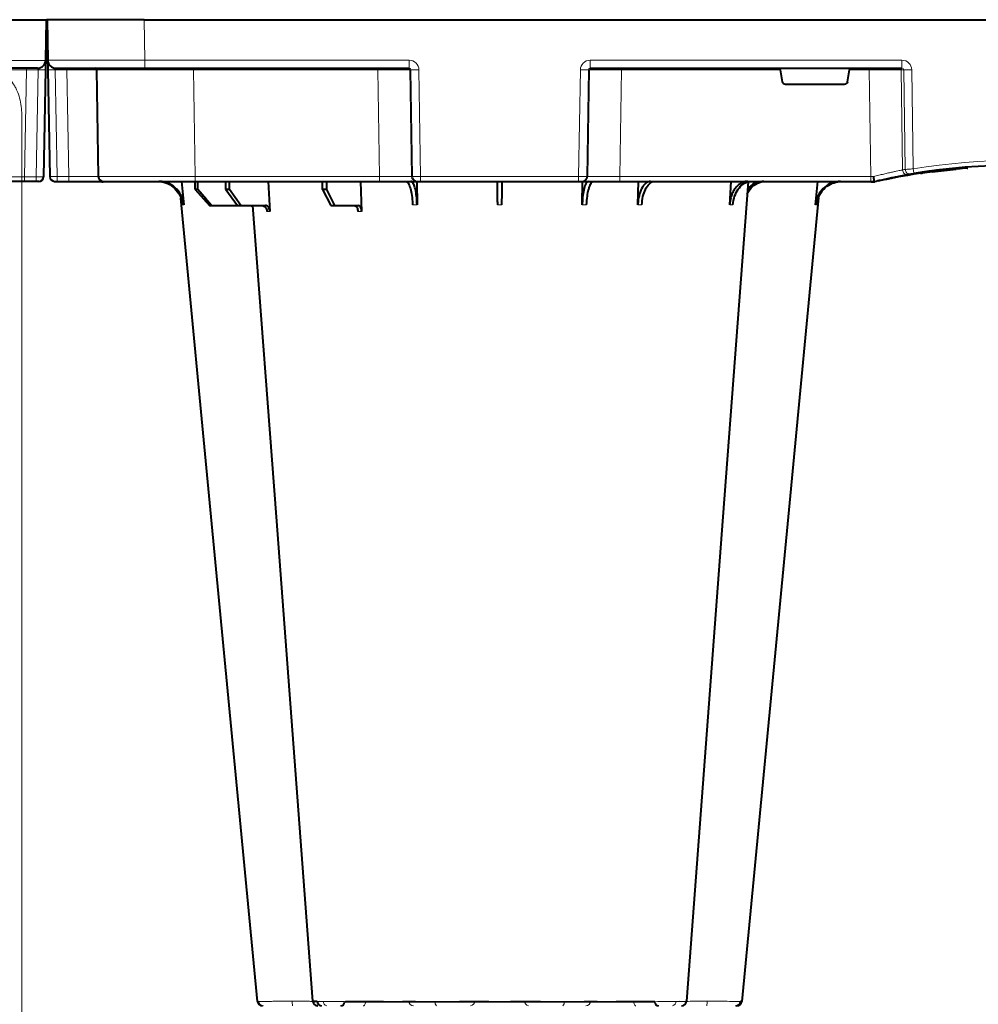
# Model space of a CAD drawing. Units: inches. Extents: x 10211 to 146293, y 1405 to 11083.
# Drawn here: x 15523 to 15820, y 3433 to 3738 of the extents above; entities that cross this region are included whole.
import ezdxf

# ---------------------------------------------------------------- set-up
doc = ezdxf.new("R2010")
doc.units = ezdxf.units.IN
doc.header["$MEASUREMENT"] = 0
doc.layers.get('0').update_dxf_attribs({"lineweight": 0})

msp = doc.modelspace()

# ---------------------------------------------------------------- linework, layer by layer
at = {"color": 7, "linetype": 'Continuous', "lineweight": 40}
for p, q in [((15501.46603, 3737.67649), (15531.46148, 3737.67649)), ((15531.46148, 3737.67649), (15531.24252, 3725.13286)), ((15531.66142, 3737.673), (15531.44249, 3725.12937)), ((15531.46148, 3737.67649), (15531.56146, 3737.67475)), ((15531.7045, 3725.15551), (15531.48557, 3737.69914)), ((15531.68551, 3737.70263), (15531.58553, 3737.70089)), ((15531.68551, 3737.70263), (15531.90447, 3725.159)), ((15561.68095, 3737.70263), (15531.68551, 3737.70263)), ((15561.68095, 3737.70263), (15585.17925, 3737.70263)), ((15578.56958, 3737.70263), (15823.85826, 3737.70264)), ((15528.74291, 3722.67649), (15501.24708, 3722.67649)), ((15531.19105, 3722.18522), (15530.61444, 3689.15031)), ((15531.95594, 3722.21136), (15532.53256, 3689.17645)), ((15534.40408, 3722.70263), (15561.89991, 3722.70263)), ((15546.95593, 3722.21136), (15547.53254, 3689.17645)), ((15561.89991, 3722.70263), (15584.04375, 3722.70263)), ((15576.95137, 3722.70263), (15643.71729, 3722.70264)), ((15699.65377, 3722.70264), (15796.11801, 3722.70264)), ((15758.46639, 3722.21137), (15759.11255, 3718.52899)), ((15779.2585, 3718.52899), (15779.90466, 3722.21137)), ((15778.2712, 3717.70264), (15760.09986, 3717.70264)), ((15812.71817, 3691.66363), (15813.35604, 3691.54281)), ((15814.62585, 3691.65804), (15814.62585, 3691.65224)), ((15816.30141, 3691.79723), (15816.50292, 3691.81215)), ((15790.5461, 3688.13425), (15788.79658, 3687.75009)), ((15801.40647, 3690.29012), (15801.19641, 3690.30476)), ((15801.99025, 3690.13773), (15801.4901, 3690.24296)), ((15805.4539, 3690.63754), (15804.64264, 3690.68307)), ((15524.61079, 3687.67649), (15514.11468, 3687.67649)), ((15528.20197, 3687.67649), (15524.61079, 3687.67649)), ((15529.11466, 3687.67649), (15528.20197, 3687.67649)), ((15534.03233, 3687.70263), (15534.94502, 3687.70263)), ((15534.94502, 3687.70263), (15538.5362, 3687.70263)), ((15538.5362, 3687.70263), (15549.03231, 3687.70263)), ((15549.03231, 3687.70263), (15577.52798, 3687.70263)), ((15567.01912, 3687.50263), (15549.03231, 3687.50263)), ((15573.30869, 3687.70263), (15573.96485, 3680.48512)), ((15574.78458, 3687.70263), (15577.52798, 3687.70263)), ((15577.53332, 3685.20264), (15577.51696, 3687.70263)), ((15577.53332, 3685.20264), (15577.51696, 3687.70263)), ((15577.52798, 3687.70263), (15634.48743, 3687.70264)), ((15577.52798, 3687.70263), (15581.39425, 3687.70263)), ((15578.29831, 3685.20264), (15577.53332, 3685.20264)), ((15577.53332, 3685.20264), (15580.9119, 3681.33065)), ((15578.29831, 3685.20264), (15577.53332, 3685.20264)), ((15577.53332, 3685.20264), (15581.89617, 3680.20263)), ((15578.29831, 3685.20264), (15578.31467, 3687.70263)), ((15578.29831, 3685.20264), (15578.31467, 3687.70263)), ((15580.96972, 3682.09448), (15578.29831, 3685.20264)), ((15582.59572, 3680.20263), (15578.29831, 3685.20264)), ((15587.01437, 3685.20264), (15586.99123, 3687.70263)), ((15588.09626, 3685.20264), (15587.01437, 3685.20264)), ((15587.01437, 3685.20264), (15590.5962, 3680.20263)), ((15588.09626, 3685.20264), (15588.1194, 3687.70263)), ((15591.58551, 3680.20263), (15588.09626, 3685.20264)), ((15600.08232, 3687.70263), (15600.63806, 3678.39827)), ((15616.88505, 3685.20264), (15616.85671, 3687.70263)), ((15618.21008, 3685.20264), (15616.88505, 3685.20264)), ((15616.88505, 3685.20264), (15619.44173, 3680.20263)), ((15618.21008, 3685.20264), (15618.23842, 3687.70263)), ((15620.65339, 3680.20263), (15618.21008, 3685.20264)), ((15628.69051, 3687.70263), (15628.99408, 3678.37472)), ((15634.48743, 3687.70264), (15645.94193, 3687.70264)), ((15645.94193, 3687.70264), (15646.25612, 3687.70264)), ((15646.04075, 3687.70264), (15646.13187, 3680.48512)), ((15646.25612, 3687.70264), (15647.25217, 3687.70264)), ((15647.25217, 3687.70264), (15696.11889, 3687.70264)), ((15696.11889, 3687.70264), (15697.11493, 3687.70264)), ((15697.11493, 3687.70264), (15697.42912, 3687.70264)), ((15697.23919, 3680.48512), (15697.33107, 3687.75198)), ((15697.42912, 3687.70264), (15708.88361, 3687.70264)), ((15708.88361, 3687.70264), (15786.50655, 3687.70264)), ((15714.44219, 3680.39086), (15714.67925, 3687.70264)), ((15742.85799, 3680.48512), (15743.28986, 3687.70264)), ((15769.4062, 3680.48512), (15770.06294, 3687.70264)), ((15786.56347, 3687.50264), (15776.35192, 3687.50264)), ((15786.50655, 3687.70264), (15787.68416, 3687.70264)), ((15787.68416, 3687.70264), (15787.68553, 3687.70264)), ((15581.89617, 3680.20263), (15582.59572, 3680.20263)), ((15582.59572, 3680.20263), (15590.5962, 3680.20263)), ((15590.5962, 3680.20263), (15591.58551, 3680.20263)), ((15591.58551, 3680.20263), (15599.24683, 3680.20263)), ((15619.44173, 3680.20263), (15620.65339, 3680.20263)), ((15620.65339, 3680.20263), (15628.01517, 3680.20263))]:
    msp.add_line(p, q, dxfattribs=at)
at = {"color": 8, "linetype": 'Continuous', "lineweight": 0}
for p, q in [((15531.34251, 3725.13112), (15531.56146, 3737.67475)), ((15531.80448, 3725.15726), (15531.58553, 3737.70089)), ((15561.89991, 3725.159), (15561.68095, 3737.70263)), ((15584.2297, 3725.159), (15561.89991, 3725.159)), ((15561.89991, 3722.70263), (15561.89991, 3725.159)), ((15643.71729, 3725.15901), (15577.62003, 3725.159)), ((15643.71729, 3722.70264), (15643.71729, 3725.15901)), ((15796.11801, 3725.15901), (15699.65377, 3725.15901)), ((15699.65377, 3725.15901), (15699.65377, 3722.70264)), ((15796.11801, 3725.15901), (15796.11801, 3722.70264)), ((15525.31811, 3722.18522), (15524.7415, 3689.15031)), ((15528.90929, 3722.18522), (15525.31811, 3722.18522)), ((15528.33268, 3689.15031), (15528.90929, 3722.18522)), ((15534.23769, 3722.21136), (15537.82887, 3722.21136)), ((15534.81431, 3689.17645), (15534.23769, 3722.21136)), ((15537.82887, 3722.21136), (15538.40549, 3689.17645)), ((15576.95137, 3722.21136), (15576.95137, 3722.70263)), ((15576.95137, 3722.21136), (15576.95137, 3722.70263)), ((15576.95137, 3722.21136), (15584.00656, 3722.21136)), ((15577.52798, 3689.17646), (15576.95137, 3722.21136)), ((15576.95137, 3722.21136), (15633.95905, 3722.21136)), ((15577.52798, 3689.17646), (15576.95137, 3722.21136)), ((15633.95905, 3722.21136), (15633.95905, 3722.70264)), ((15633.95905, 3722.21136), (15634.48743, 3689.17646)), ((15643.91948, 3722.21136), (15644.23367, 3722.21136)), ((15644.44786, 3689.17646), (15643.91948, 3722.21136)), ((15644.23367, 3722.21136), (15644.76205, 3689.17646)), ((15647.25217, 3689.17646), (15646.72377, 3722.21136)), ((15696.64727, 3722.21136), (15696.11889, 3689.17646)), ((15698.60899, 3689.17646), (15699.13737, 3722.21136)), ((15699.45156, 3722.21136), (15698.92318, 3689.17646)), ((15699.13737, 3722.21136), (15699.45156, 3722.21136)), ((15708.88361, 3689.17646), (15709.41199, 3722.21136)), ((15709.41199, 3722.21136), (15709.41199, 3722.70264)), ((15709.41199, 3722.21136), (15758.46639, 3722.21137)), ((15779.90466, 3722.21137), (15786.0227, 3722.21137)), ((15786.0227, 3722.21137), (15786.0227, 3722.70264)), ((15786.0227, 3722.21137), (15786.50655, 3689.17646)), ((15795.86928, 3722.21137), (15796.69311, 3722.21137)), ((15796.32276, 3691.2493), (15795.86928, 3722.21137)), ((15796.69311, 3722.21137), (15797.14453, 3691.39055)), ((15799.60377, 3691.55472), (15799.15475, 3722.21137)), ((15524.7415, 3689.15031), (15528.33268, 3689.15031)), ((15538.40549, 3689.17645), (15534.81431, 3689.17645)), ((15581.50582, 3689.17646), (15577.52798, 3689.17646)), ((15577.52798, 3687.70263), (15577.52798, 3689.17646)), ((15634.48743, 3689.17646), (15577.52798, 3689.17646)), ((15577.52798, 3687.70263), (15577.52798, 3689.17646)), ((15634.48743, 3687.70264), (15634.48743, 3689.17646)), ((15644.76205, 3689.17646), (15644.44786, 3689.17646)), ((15696.11889, 3689.17646), (15647.25217, 3689.17646)), ((15647.25217, 3687.70264), (15647.25217, 3689.17646)), ((15696.11889, 3687.70264), (15696.11889, 3689.17646)), ((15698.92318, 3689.17646), (15698.60899, 3689.17646)), ((15708.88361, 3687.70264), (15708.88361, 3689.17646)), ((15786.50655, 3689.17646), (15708.88361, 3689.17646)), ((15786.50655, 3687.70264), (15786.50655, 3689.17646)), ((15549.03231, 3687.60263), (15555.62626, 3687.60263)), ((15549.03231, 3687.60263), (15549.03231, 3687.50263)), ((15556.68814, 3687.60263), (15566.45147, 3687.60264)), ((15782.89902, 3687.60264), (15780.05786, 3687.60264)), ((15786.56347, 3687.60264), (15786.56347, 3687.50264)), ((15597.1807, 3434.0558), (15596.91203, 3434.0609)), ((15623.72597, 3433.86074), (15719.64509, 3433.86078))]:
    msp.add_line(p, q, dxfattribs=at)
msp.add_line((15523.89856, 3708.31602), (15523.89856, 3158.00663))
at = {"color": 7, "linetype": 'Continuous', "lineweight": 40, "flags": 128}
for points in [[(15531.58553, 3737.70089), (15531.54729, 3737.70022), (15531.51483, 3737.69965), (15531.49317, 3737.69928), (15531.48557, 3737.69914)], [(15531.56146, 3737.67475), (15531.5997, 3737.67408), (15531.63215, 3737.67351), (15531.65382, 3737.67314), (15531.66142, 3737.673)], [(15531.24252, 3725.13286), (15531.24153, 3725.07649), (15531.23861, 3724.90948), (15531.23388, 3724.63813), (15531.2275, 3724.27261), (15531.21972, 3723.82668), (15531.21081, 3723.31709), (15531.20115, 3722.763), (15531.19105, 3722.18522)], [(15531.44249, 3725.12937), (15531.38265, 3724.60937), (15531.22473, 3724.11321)], [(15531.92226, 3724.13935), (15531.76434, 3724.63551), (15531.7045, 3725.15551)], [(15531.90447, 3725.159), (15531.90545, 3725.10263), (15531.90837, 3724.93562), (15531.91311, 3724.66427), (15531.91949, 3724.29875), (15531.92727, 3723.85282), (15531.93618, 3723.34323), (15531.94584, 3722.78914), (15531.95594, 3722.21136)], [(15748.54292, 3687.5114), (15740.74415, 3583.95264), (15729.458, 3434.0882)], [(15596.80546, 3434.0505), (15582.46282, 3583.95263), (15573.03504, 3682.48677)], [(15770.35383, 3682.67284), (15760.90825, 3583.95264), (15746.56563, 3434.05071)], [(15613.91566, 3434.0823), (15602.62996, 3583.95263), (15595.38261, 3680.19981)], [(15614.06462, 3434.09303), (15614.19303, 3434.11076), (15615.20328, 3434.13886), (15615.2033, 3434.13886), (15615.2033, 3434.13886)]]:
    msp.add_lwpolyline(points, dxfattribs=at)
at = {"color": 8, "linetype": 'Continuous', "lineweight": 0, "flags": 128}
for points in [[(15531.34251, 3725.13112), (15531.2849, 3724.63038), (15531.23006, 3724.41883)], [(15531.34251, 3725.13112), (15531.38077, 3725.13045), (15531.4132, 3725.12988), (15531.43486, 3725.12951), (15531.44249, 3725.12937)], [(15531.80448, 3725.15726), (15531.76622, 3725.15659), (15531.73379, 3725.15602), (15531.71213, 3725.15564), (15531.7045, 3725.15551)], [(15531.80448, 3725.15726), (15531.86209, 3724.65652), (15531.91693, 3724.44497)], [(15799.01753, 3689.86102), (15800.89932, 3690.16971), (15802.09564, 3690.35619)], [(15548.47555, 3687.70263), (15548.72359, 3687.6327), (15549.03231, 3687.60263)], [(15786.56347, 3687.60264), (15786.84209, 3687.60648), (15786.86861, 3687.60725)], [(15629.5154, 3432.70263), (15629.6466, 3432.7299), (15629.77303, 3432.81066), (15629.8901, 3432.94203), (15629.99355, 3433.11924), (15630.07963, 3433.33578), (15630.1452, 3433.58385), (15630.18787, 3433.8544), (15630.20611, 3434.13761)], [(15713.85565, 3432.70263), (15713.72445, 3432.7299), (15713.59802, 3432.81066), (15713.48095, 3432.94203), (15713.3775, 3433.11924), (15713.29143, 3433.33578), (15713.22586, 3433.58386), (15713.18318, 3433.8544), (15713.16494, 3434.13761)]]:
    msp.add_lwpolyline(points, dxfattribs=at)
at = {"color": 7, "linetype": 'Continuous', "lineweight": 40}
for centre, radius, start, end in [((15528.74289, 3725.17649), 2.5, 270.0000016, 359.0000016), ((15534.40409, 3725.20263), 2.5, 181.0000016, 270.0000016), ((15546.456, 3722.20263), 0.5, 1.0000016, 90.0000016), ((15831.68553, 3496.60264), 196.1, 80.6562656, 99.3437375), ((15831.68553, 3496.60264), 195.8, 94.5021108, 95.3715154), ((15529.11467, 3689.17649), 1.5, 270.0000016, 359.0000016), ((15534.03233, 3689.20263), 1.5, 181.0000016, 270.0000016), ((15549.03233, 3689.20263), 1.5, 181.0000016, 270.0000016), ((15831.68553, 3496.60264), 195.9, 98.7110232, 102.0035019), ((15831.68553, 3496.60264), 196.1, 99.6325008, 99.8742722), ((15831.68553, 3496.60264), 195.8, 98.5741421, 98.723213), ((15831.68553, 3496.60264), 195.8, 97.6991545, 98.5741421), ((15549.03233, 3689.20263), 1.7, 241.9275146, 270.0000016), ((15786.56347, 3697.70264), 10.2, 270.0000016, 276.4410416), ((15598.29774, 3434.20262), 1.49999, 186.342757, 270.000771), ((15598.29775, 3434.20263), 1.5, 186.353238, 270.0006), ((15598.29777, 3434.20264), 1.50002, 186.3675828, 269.9998152), ((15615.40781, 3434.20265), 1.50002, 185.4612581, 269.9996777), ((15616.66233, 3434.11476), 1.41466, 179.0744533, 266.5730796), ((15622.52671, 3433.90262), 1.2, 270.0000239, 358.0000239), ((15720.84436, 3433.90266), 1.2, 182.0000239, 270.0000239), ((15727.96325, 3434.20266), 1.50003, 269.9729008, 355.4615241), ((15744.72585, 3434.17158), 1.46913, 270.8823332, 355.4800323), ((15745.0733, 3434.20265), 1.50001, 270.0001908, 353.9084551), ((15745.0733, 3434.20265), 1.50001, 270.0004614, 353.9004582), ((15745.07331, 3434.20264), 1.50001, 269.9999507, 353.8904233)]:
    msp.add_arc(centre, radius, start, end, dxfattribs=at)
at = {"color": 8, "linetype": 'Continuous', "lineweight": 0}
for centre, radius, start, end in [((15526.75224, 3722.3056), 1.43917, 165.0654056, 184.7980274), ((15530.05017, 3756.73165), 34.56527, 268.1085263, 271.8914769), ((15533.09682, 3756.75779), 34.56527, 268.1085263, 271.8914769), ((15536.39475, 3722.33174), 1.43917, 355.2019758, 14.9345975), ((15643.42054, 3722.20364), 0.499, 0.8866319, 89.8937449), ((15645.47872, 3765.54663), 43.35315, 268.3543079, 271.6456953), ((15697.89232, 3765.54606), 43.35258, 268.3542862, 271.645717), ((15699.95053, 3722.20361), 0.49903, 90.1079652, 179.1099501), ((15795.37321, 3722.20657), 0.49609, 0.5544902, 89.568119), ((15797.92393, 3773.396), 51.19943, 268.6224932, 271.37751), ((15831.68553, 3496.57646), 197.6, 80.6562656, 99.3437375), ((15797.81502, 3691.27036), 1.4924, 180.8082839, 279.3306324), ((15830.20854, 3496.57646), 197.6, 99.6325008, 99.8742722), ((15798.63669, 3691.41144), 1.49231, 180.8020204, 279.0919755), ((15927.15122, 3712.17171), 129.20299, 189.1819674, 189.8357025), ((15520.43947, 3688.78915), 4.31716, 345.0646166, 4.7988036), ((15524.03065, 3688.78915), 4.31716, 345.0646166, 4.7988036), ((15539.11634, 3688.81529), 4.31716, 175.2011995, 194.9353865), ((15542.70752, 3688.81529), 4.31716, 175.2011995, 194.9353865), ((15645.94474, 3689.19969), 1.49705, 180.8891104, 269.8924815), ((15646.25893, 3689.19969), 1.49705, 180.8891104, 269.8924815), ((15697.11214, 3689.19966), 1.49703, 270.1066183, 359.111796), ((15697.42632, 3689.19967), 1.49704, 270.1069442, 359.1114701), ((15598.64526, 3434.17159), 1.46913, 184.5202659, 269.1170794), ((15615.52024, 3433.78977), 7.98336, 177.5028278, 187.8266562), ((15618.43042, 3433.97081), 1.28898, 176.2193996, 259.6939294), ((15645.04658, 3434.20183), 1.4992, 182.4549341, 269.9725893), ((15653.28411, 3433.77005), 1.58794, 169.6329432, 222.2371843), ((15662.59766, 3434.08287), 1.38556, 275.0246517, 2.2643746), ((15680.7734, 3434.08287), 1.38556, 177.7356285, 264.9753515), ((15690.08716, 3433.77005), 1.58789, 317.761255, 10.3674569), ((15698.32449, 3434.20181), 1.49918, 270.026849, 357.5456339), ((15724.94077, 3433.9708), 1.28896, 280.30542, 3.7812572), ((15727.8481, 3433.7899), 7.98608, 352.175107, 2.4954153)]:
    msp.add_arc(centre, radius, start, end, dxfattribs=at)
at = {"color": 8, "linetype": 'Continuous', "lineweight": 0, "extrusion": (0, 0, -1)}
for centre, major_axis, ratio, start_param, end_param in [((15501.23871, 3725.17649), (-30.00381, 0.04363), 0.001453774, 3.141615915, 4.712107655), ((15561.90828, 3725.20263), (30.00381, 0.04363), 0.001453774, 1.571077652, 3.141569392), ((15643.7127, 3722.15901), (2.95782, 0.56817), 0.995902467, -1.380254026, 0.173089008), ((15699.65835, 3722.15901), (-2.95782, 0.56817), 0.995902467, -0.173089008, 1.380254026), ((15796.10878, 3722.15901), (3.03221, 0.29719), 0.984510675, -1.471569478, 0.081773556), ((15526.19243, 3722.17649), (-10.00137, 0.00873), 0.000799287, 0.000013254, 1.483264013), ((15528.69053, 3722.17649), (0.06434, 0.49923), 0.429975106, -0.055358124, 1.49798491), ((15534.45646, 3722.20263), (-0.06434, 0.49923), 0.429975106, -1.49798491, 0.055358124), ((15536.95456, 3722.20263), (10.00137, 0.00873), 0.000799287, -1.483264013, -0.000013254), ((15576.96065, 3722.20263), (-30.00472, 0.00873), 0.000290738, -0.000005159, 1.570486581), ((15633.9564, 3722.20264), (10.00115, 0.008), 0.000872307, -1.570530473, -0.087279714), ((15643.7127, 3722.20264), (0.51834, 0.05478), 0.958813732, -1.461020214, 0.09232282), ((15699.65835, 3722.20264), (-0.51834, 0.05478), 0.958813732, -0.09232282, 1.461020214), ((15709.41465, 3722.20264), (-10.00115, 0.008), 0.000872307, 0.087279714, 1.570530473), ((15786.02027, 3722.20264), (10.00097, 0.00732), 0.000872358, -1.570552875, -0.174545058), ((15796.10878, 3722.20264), (0.58379, 0.0294), 0.854986889, -1.511965443, 0.041377592), ((15525.61642, 3689.17649), (10.00198, 0.02618), 0.002397555, 1.658390022, 3.141640781), ((15528.11451, 3689.17649), (-2.49992, 0.02618), 0.009593616, 3.141659643, 4.624910401), ((15535.03248, 3689.20263), (2.49992, 0.02618), 0.009593616, 1.658274906, 3.141525665), ((15537.53057, 3689.20263), (-10.00198, 0.02618), 0.002397555, 3.141544526, 4.624795285), ((15577.53667, 3689.20263), (30.00411, 0.02618), 0.000872248, 1.571086449, 3.14157819), ((15577.53667, 3689.20263), (30.00411, 0.02618), 0.000872248, 1.571086449, 1.658921804), ((15634.48423, 3689.20264), (-10.00166, 0.02399), 0.002616641, 3.228810982, 4.712061741), ((15647.25244, 3689.20264), (2.49994, 0.02399), 0.010469676, 1.571008445, 3.054259204), ((15696.11861, 3689.20264), (-2.49994, 0.02399), 0.010469676, 3.228926104, 4.712176862), ((15708.88682, 3689.20264), (10.00166, 0.02399), 0.002616641, 1.571123566, 3.054374325), ((15786.50361, 3689.20264), (-10.00139, 0.02197), 0.002616838, 4.624258581, 4.712089313)]:
    msp.add_ellipse(centre, major_axis=major_axis, ratio=ratio, start_param=start_param, end_param=end_param, dxfattribs=at)
at = {"color": 7, "linetype": 'Continuous', "lineweight": 40, "extrusion": (0, 0, -1)}
for centre, major_axis, ratio, start_param, end_param in [((15758.51167, 3722.20264), (-0.08915, 0.49994), 0.084811718, -1.538220248, 0.015122786), ((15779.85938, 3722.20264), (0.08915, 0.49994), 0.084811718, -0.015122786, 1.538220248), ((15760.10138, 3718.70264), (0.98594, 0.18939), 0.995902467, 1.761338628, 3.157602029), ((15778.26967, 3718.70264), (-0.98594, 0.18939), 0.995902467, 3.125583278, 4.52184668)]:
    msp.add_ellipse(centre, major_axis=major_axis, ratio=ratio, start_param=start_param, end_param=end_param, dxfattribs=at)
msp.add_open_spline([(15523.89856, 3708.31602), (15523.84532, 3709.19127), (15523.79088, 3710.05351), (15523.57579, 3711.75312), (15523.41457, 3712.59267), (15522.97721, 3714.23681), (15522.70653, 3715.02185), (15522.21884, 3716.14617), (15522.04257, 3716.51203), (15521.66091, 3717.22566), (15521.45458, 3717.57485), (15520.7948, 3718.58414), (15520.30595, 3719.19973), (15519.49361, 3720.03991), (15519.20959, 3720.30602), (15518.61324, 3720.80983), (15518.29906, 3721.04871), (15517.32554, 3721.71088), (15516.63807, 3722.07952), (15515.54669, 3722.52824), (15515.17284, 3722.66035), (15514.40428, 3722.88974), (15514.00878, 3722.98705), (15513.60757, 3723.06624)], degree=3, knots=[0, 0, 0, 0, 0.125, 0.125, 0.25, 0.25, 0.375, 0.375, 0.4375, 0.4375, 0.5, 0.5, 0.625, 0.625, 0.6875, 0.6875, 0.75, 0.75, 0.875, 0.875, 0.9375, 0.9375, 1, 1, 1, 1])
at = {"color": 8, "linetype": 'Continuous', "lineweight": 0}
for points, knots in [([(15796.32276, 3691.2493), (15796.12981, 3691.20821), (15795.76454, 3691.13307), (15794.9627, 3690.9643), (15794.65883, 3690.89984), (15793.98445, 3690.75456), (15793.61351, 3690.67364), (15792.80257, 3690.49331), (15792.37099, 3690.39575), (15791.46624, 3690.1869), (15790.99181, 3690.07535), (15790.24665, 3689.89619), (15789.99342, 3689.83467), (15789.48411, 3689.70959), (15789.22708, 3689.64579), (15788.44904, 3689.45058), (15787.92113, 3689.31535), (15787.38384, 3689.17464)], [0, 0, 0, 0, 0.25, 0.25, 0.375, 0.375, 0.5, 0.5, 0.625, 0.625, 0.75, 0.75, 0.8125, 0.8125, 0.875, 0.875, 1, 1, 1, 1]), ([(15799.60377, 3691.55472), (15799.31973, 3691.53379), (15798.75129, 3691.49189), (15798.00197, 3691.43984), (15797.39828, 3691.40081), (15797.23148, 3691.39407), (15797.14453, 3691.39055)], [0, 0, 0, 0, 0.244382695, 0.489086503, 0.733661007, 1, 1, 1, 1]), ([(15573.60081, 3680.48512), (15573.65386, 3680.48543), (15573.75996, 3680.48605), (15573.89655, 3680.48543), (15573.96485, 3680.48512)], [0, 0, 0, 0, 0.499998793, 1, 1, 1, 1]), ([(15644.77329, 3680.48512), (15644.99767, 3680.48543), (15645.44645, 3680.48605), (15645.9034, 3680.48543), (15646.13187, 3680.48512)], [0, 0, 0, 0, 0.499999033, 1, 1, 1, 1]), ([(15697.23919, 3680.48512), (15697.46766, 3680.48543), (15697.9246, 3680.48605), (15698.37337, 3680.48543), (15698.59776, 3680.48512)], [0, 0, 0, 0, 0.499995822, 1, 1, 1, 1]), ([(15714.44219, 3680.39086), (15714.63917, 3680.39164), (15715.03312, 3680.39321), (15715.44979, 3680.39164), (15715.65812, 3680.39086)], [0, 0, 0, 0, 0.49999872, 1, 1, 1, 1]), ([(15599.68215, 3678.39827), (15599.83593, 3678.39834), (15600.14425, 3678.39849), (15600.47319, 3678.39834), (15600.63806, 3678.39827)], [0, 0, 0, 0, 0.4987844785, 1, 1, 1, 1]), ([(15607.44897, 3434.13886), (15607.44895, 3434.13886), (15606.74011, 3434.13886), (15605.29671, 3434.11363), (15603.30356, 3434.09937), (15601.51014, 3434.08273), (15599.55208, 3434.0675), (15597.9913, 3434.0573), (15597.39333, 3434.0562), (15597.1807, 3434.0558)], [0, 0, 0, 0, 0.000004251, 0.15166683, 0.309387861, 0.44767191, 0.590481808, 0.854376218, 1, 1, 1, 1]), ([(15607.54446, 3434.13761), (15607.51266, 3434.13824), (15607.48085, 3434.13886), (15607.44899, 3434.13886), (15607.44897, 3434.13886)], [0, 0, 0, 0, 0.999376301, 1, 1, 1, 1]), ([(15614.03962, 3434.07732), (15613.6654, 3434.07869), (15612.64775, 3434.0824), (15610.32619, 3434.10369), (15608.42768, 3434.12684), (15607.54446, 3434.13761)], [0, 0, 0, 0, 0.237238644, 0.645147502, 1, 1, 1, 1]), ([(15617.14425, 3434.0558), (15616.36836, 3434.05719), (15614.81648, 3434.05995), (15613.84804, 3434.0748), (15614.01668, 3434.08899), (15614.06462, 3434.09303)], [0, 0, 0, 0, 0.417128746, 0.834315221, 1, 1, 1, 1]), ([(15616.15544, 3434.09249), (15616.17135, 3434.08747), (15616.2051, 3434.07683), (15615.5864, 3434.07586), (15615.2594, 3434.07535)], [0, 0, 0, 0, 0.471464135, 1, 1, 1, 1]), ([(15630.12156, 3434.13886), (15630.12154, 3434.13886), (15629.39862, 3434.13886), (15628.17435, 3434.1136), (15626.05044, 3434.09916), (15624.0133, 3434.08267), (15621.4942, 3434.06745), (15619.08178, 3434.0573), (15617.6525, 3434.0562), (15617.14425, 3434.0558)], [0, 0, 0, 0, 0.000004251, 0.154686753, 0.309371868, 0.449917215, 0.590462454, 0.854369031, 1, 1, 1, 1]), ([(15630.20611, 3434.13761), (15630.17512, 3434.13824), (15630.14411, 3434.13886), (15630.12158, 3434.13886), (15630.12156, 3434.13886)], [0, 0, 0, 0, 0.999117974, 1, 1, 1, 1]), ([(15643.54876, 3434.13761), (15643.38368, 3434.12433), (15643.06488, 3434.09867), (15641.25654, 3434.07718), (15638.79443, 3434.07068), (15635.82814, 3434.08041), (15632.81292, 3434.10334), (15631.0338, 3434.12673), (15630.20611, 3434.13761)], [0, 0, 0, 0, 0.180821059, 0.349193761, 0.517456578, 0.685431081, 0.853655646, 1, 1, 1, 1]), ([(15643.55247, 3434.13886), (15643.55247, 3434.13886), (15643.55247, 3434.13886), (15643.55062, 3434.13824), (15643.54876, 3434.13761)], [0, 0, 0, 0, 0.000623695, 1, 1, 1, 1]), ([(15651.72209, 3434.0558), (15650.55653, 3434.05694), (15648.22524, 3434.05921), (15645.52074, 3434.08153), (15643.97068, 3434.10134), (15643.55247, 3434.13886), (15643.55247, 3434.13886), (15643.55247, 3434.13886)], [0, 0, 0, 0, 0.2645701067, 0.5291775711, 0.7937830569, 0.9999957404, 1, 1, 1, 1]), ([(15663.9312, 3434.13886), (15663.93119, 3434.13886), (15663.20825, 3434.13886), (15662.8143, 3434.1136), (15661.02651, 3434.09916), (15659.30321, 3434.08268), (15656.88919, 3434.06745), (15654.26777, 3434.05731), (15652.38987, 3434.0562), (15651.72209, 3434.0558)], [0, 0, 0, 0, 0.000002126, 0.154687998, 0.309372299, 0.449916895, 0.590462338, 0.854369366, 1, 1, 1, 1]), ([(15663.98214, 3434.13761), (15663.96381, 3434.13824), (15663.94546, 3434.13886), (15663.93121, 3434.13886), (15663.9312, 3434.13886)], [0, 0, 0, 0, 0.999302929, 1, 1, 1, 1]), ([(15679.38891, 3434.13761), (15678.97433, 3434.12762), (15678.4885, 3434.11877), (15677.65666, 3434.10683), (15677.36082, 3434.10313), (15676.73807, 3434.09629), (15676.41561, 3434.09317), (15675.74901, 3434.08759), (15675.40492, 3434.08515), (15674.69511, 3434.0809), (15674.32674, 3434.07908), (15673.21461, 3434.07474), (15672.46048, 3434.07331), (15671.31009, 3434.0733), (15670.9242, 3434.07367), (15670.16753, 3434.0751), (15669.794, 3434.07616), (15669.05662, 3434.07903), (15668.6924, 3434.08081), (15667.97547, 3434.08508), (15667.62962, 3434.08753), (15666.96243, 3434.09311), (15666.64115, 3434.09621), (15666.02309, 3434.10298), (15665.72447, 3434.1067), (15664.88436, 3434.11873), (15664.39671, 3434.12762), (15663.98215, 3434.13761)], [0, 0, 0, 0, 0.125, 0.125, 0.1875, 0.1875, 0.25, 0.25, 0.3125, 0.3125, 0.375, 0.375, 0.5, 0.5, 0.5625, 0.5625, 0.625, 0.625, 0.6875, 0.6875, 0.75, 0.75, 0.8125, 0.8125, 0.875, 0.875, 1, 1, 1, 1]), ([(15679.43988, 3434.13886), (15679.43986, 3434.13886), (15679.42074, 3434.13886), (15679.40482, 3434.13824), (15679.38892, 3434.13761)], [0, 0, 0, 0, 0.000779285, 1, 1, 1, 1]), ([(15691.64913, 3434.0558), (15690.41339, 3434.05694), (15687.94173, 3434.05921), (15684.36157, 3434.08153), (15681.09183, 3434.10134), (15680.40174, 3434.13886), (15679.43989, 3434.13886), (15679.43988, 3434.13886)], [0, 0, 0, 0, 0.264569557, 0.529178632, 0.79378327, 0.99999787, 1, 1, 1, 1]), ([(15699.8186, 3434.13886), (15699.8186, 3434.13886), (15699.64326, 3434.13886), (15699.66646, 3434.1136), (15698.8983, 3434.09916), (15697.90094, 3434.08268), (15696.25428, 3434.06745), (15694.11996, 3434.05731), (15692.29727, 3434.0562), (15691.64913, 3434.0558)], [0, 0, 0, 0, 0.000004382, 0.154689399, 0.309371851, 0.449916773, 0.590463832, 0.854368843, 1, 1, 1, 1]), ([(15699.8223, 3434.13761), (15699.82045, 3434.13824), (15699.8186, 3434.13886), (15699.8186, 3434.13886), (15699.8186, 3434.13886)], [0, 0, 0, 0, 0.999376301, 1, 1, 1, 1]), ([(15713.16494, 3434.13761), (15712.12996, 3434.12433), (15710.13125, 3434.09867), (15706.90023, 3434.07718), (15704.01011, 3434.07069), (15701.68806, 3434.08041), (15700.18702, 3434.10334), (15699.9381, 3434.12673), (15699.8223, 3434.13761)], [0, 0, 0, 0, 0.180821781, 0.349195077, 0.517457986, 0.685432034, 0.853654416, 1, 1, 1, 1]), ([(15713.2495, 3434.13886), (15713.24948, 3434.13886), (15713.22851, 3434.13886), (15713.19671, 3434.13824), (15713.16494, 3434.13761)], [0, 0, 0, 0, 0.000828607, 1, 1, 1, 1]), ([(15726.22692, 3434.05581), (15725.26251, 3434.05694), (15723.33352, 3434.05921), (15719.68132, 3434.08153), (15716.11603, 3434.10134), (15714.21138, 3434.13886), (15713.24952, 3434.13886), (15713.2495, 3434.13886)], [0, 0, 0, 0, 0.264568931, 0.529179005, 0.793782879, 0.999996273, 1, 1, 1, 1]), ([(15729.41568, 3434.09139), (15729.42695, 3434.08871), (15729.46007, 3434.08085), (15729.01652, 3434.06755), (15727.96465, 3434.0573), (15726.68276, 3434.0562), (15726.22692, 3434.05581)], [0, 0, 0, 0, 0.117594997, 0.34575273, 0.767350672, 1, 1, 1, 1]), ([(15735.8266, 3434.13761), (15734.72574, 3434.12431), (15732.59979, 3434.09863), (15729.92778, 3434.07735), (15727.95683, 3434.07005), (15727.44859, 3434.07854), (15727.19469, 3434.08278)], [0, 0, 0, 0, 0.263807813, 0.509453735, 0.754938114, 1, 1, 1, 1]), ([(15735.9221, 3434.13886), (15735.92208, 3434.13886), (15735.89022, 3434.13887), (15735.8584, 3434.13824), (15735.8266, 3434.13761)], [0, 0, 0, 0, 0.000623602, 1, 1, 1, 1]), ([(15746.1904, 3434.05581), (15745.75192, 3434.05694), (15744.87488, 3434.05921), (15742.18622, 3434.08153), (15739.08012, 3434.10134), (15736.88398, 3434.13887), (15735.92212, 3434.13886), (15735.9221, 3434.13886)], [0, 0, 0, 0, 0.264567538, 0.529178095, 0.793782159, 0.99999574, 1, 1, 1, 1])]:
    msp.add_open_spline(points, degree=3, knots=knots, dxfattribs=at)
at = {"color": 7, "linetype": 'Continuous', "lineweight": 40}
for points, knots in [([(15806.94157, 3691.13527), (15806.94515, 3691.13573), (15807.06946, 3691.1516), (15806.42405, 3691.06918), (15804.65307, 3690.83836), (15802.62028, 3690.53387), (15801.59957, 3690.38098)], [0, 0, 0, 0, 0.009716347, 0.337677804, 0.667431577, 1, 1, 1, 1]), ([(15805.4539, 3690.63754), (15806.67542, 3690.79842), (15809.11685, 3691.11998), (15811.66713, 3691.36472), (15812.94142, 3691.48701)], [0, 0, 0, 0, 0.500331384, 1, 1, 1, 1]), ([(15815.22114, 3691.96755), (15815.29773, 3691.96046), (15815.74936, 3691.9187), (15816.05896, 3691.85303), (15816.31605, 3691.79849)], [0, 0, 0, 0, 0.169586913, 1, 1, 1, 1]), ([(15787.68416, 3687.70264), (15787.67533, 3687.70264), (15787.66558, 3687.71218), (15787.64428, 3687.74955), (15787.6326, 3687.77783), (15787.60807, 3687.85169), (15787.5953, 3687.89688), (15787.56872, 3688.00356), (15787.55483, 3688.06565), (15787.51335, 3688.26909), (15787.48487, 3688.43292), (15787.43147, 3688.78661), (15787.40571, 3688.98238), (15787.38384, 3689.17464)], [0, 0, 0, 0, 0.125, 0.125, 0.25, 0.25, 0.375, 0.375, 0.5, 0.5, 0.75, 0.75, 1, 1, 1, 1]), ([(15787.68553, 3687.70264), (15788.31117, 3687.84669), (15788.92558, 3687.98492), (15790.1325, 3688.25059), (15790.72658, 3688.37836), (15791.88503, 3688.62212), (15792.43715, 3688.73557), (15793.48859, 3688.94736), (15793.98869, 3689.04585), (15794.92994, 3689.22784), (15795.35964, 3689.30915), (15796.13973, 3689.45456), (15796.49045, 3689.51872), (15797.10735, 3689.63025), (15797.36553, 3689.67618), (15797.78503, 3689.75028), (15797.94635, 3689.77844), (15798.05698, 3689.7977)], [0, 0, 0, 0, 0.125, 0.125, 0.25, 0.25, 0.375, 0.375, 0.5, 0.5, 0.625, 0.625, 0.75, 0.75, 0.875, 0.875, 1, 1, 1, 1]), ([(15797.43483, 3689.68729), (15797.94184, 3689.77635), (15799.05124, 3689.97124), (15800.36276, 3690.18576), (15801.37304, 3690.34651), (15801.98883, 3690.44101), (15802.04523, 3690.44971), (15802.07207, 3690.45385)], [0, 0, 0, 0, 0.178766607, 0.391169188, 0.60051821, 0.809864911, 1, 1, 1, 1]), ([(15798.87251, 3689.93788), (15798.90697, 3689.94373), (15798.97312, 3689.95496), (15799.21238, 3689.99532), (15799.50928, 3690.04499), (15799.73469, 3690.08221), (15799.8473, 3690.1008)], [0, 0, 0, 0, 0.266151506, 0.510767461, 0.755593419, 1, 1, 1, 1]), ([(15565.8838, 3687.70263), (15566.75363, 3687.61415), (15568.49331, 3687.43719), (15570.8146, 3686.05711), (15572.57267, 3684.02627), (15573.39343, 3682.02303), (15573.55695, 3680.81037), (15573.60081, 3680.48512)], [0, 0, 0, 0, 0.229116758, 0.458236996, 0.687273305, 0.916120668, 1, 1, 1, 1]), ([(15573.96485, 3680.48512), (15573.79844, 3681.37075), (15573.46562, 3683.14202), (15571.92327, 3685.39066), (15569.80823, 3686.99643), (15567.80279, 3687.64314), (15566.61735, 3687.68997), (15566.29674, 3687.70263)], [0, 0, 0, 0, 0.2286979504, 0.4573946281, 0.6861606991, 0.9151204748, 1, 1, 1, 1]), ([(15642.62081, 3687.70264), (15642.85492, 3687.61416), (15643.32314, 3687.4372), (15643.96134, 3686.05711), (15644.45622, 3684.02626), (15644.69969, 3682.02303), (15644.75772, 3680.81038), (15644.77329, 3680.48512)], [0, 0, 0, 0, 0.229118262, 0.458236821, 0.687272222, 0.916120376, 1, 1, 1, 1]), ([(15646.13187, 3680.48512), (15646.09767, 3681.37075), (15646.02928, 3683.14202), (15645.64241, 3685.39066), (15645.09451, 3686.99644), (15644.56478, 3687.64314), (15644.24767, 3687.68997), (15644.16191, 3687.70264)], [0, 0, 0, 0, 0.228697189, 0.457393194, 0.686157521, 0.915118632, 1, 1, 1, 1]), ([(15670.88779, 3687.70264), (15670.88779, 3687.70264), (15670.88837, 3687.65888), (15670.89009, 3687.52686), (15670.89082, 3687.47178), (15670.89255, 3687.33895), (15670.89358, 3687.26073), (15670.89707, 3686.99397), (15670.89993, 3686.77536), (15670.905, 3686.38795), (15670.90683, 3686.24884), (15670.91074, 3685.95017), (15670.91283, 3685.78987), (15670.91941, 3685.2876), (15670.92419, 3684.9222), (15670.93455, 3684.13118), (15670.94018, 3683.70089), (15670.95184, 3682.81019), (15670.95789, 3682.34787), (15670.97044, 3681.38916), (15670.97695, 3680.89177), (15670.98351, 3680.39086)], [0, 0, 0, 0, 0.125, 0.125, 0.1875, 0.1875, 0.25, 0.25, 0.375, 0.375, 0.4375, 0.4375, 0.5, 0.5, 0.625, 0.625, 0.75, 0.75, 0.875, 0.875, 1, 1, 1, 1]), ([(15672.38754, 3680.39086), (15672.3941, 3680.89157), (15672.40049, 3681.3802), (15672.40986, 3682.0958), (15672.41295, 3682.33142), (15672.41904, 3682.79673), (15672.42206, 3683.02756), (15672.43085, 3683.69887), (15672.43636, 3684.1202), (15672.44413, 3684.71374), (15672.44664, 3684.90514), (15672.45147, 3685.27467), (15672.45379, 3685.45189), (15672.46035, 3685.95295), (15672.46424, 3686.24993), (15672.47105, 3686.77002), (15672.47397, 3686.99307), (15672.47859, 3687.34622), (15672.48033, 3687.47934), (15672.48209, 3687.61351), (15672.48253, 3687.64723), (15672.48311, 3687.6917), (15672.48326, 3687.70264), (15672.48326, 3687.70264)], [0, 0, 0, 0, 0.125, 0.125, 0.1875, 0.1875, 0.25, 0.25, 0.375, 0.375, 0.4375, 0.4375, 0.5, 0.5, 0.625, 0.625, 0.75, 0.75, 0.875, 0.875, 0.9375, 0.9375, 1, 1, 1, 1]), ([(15699.20914, 3687.70264), (15698.97726, 3687.61415), (15698.51351, 3687.43719), (15697.91025, 3686.05713), (15697.46669, 3684.02626), (15697.2739, 3682.02303), (15697.24653, 3680.81038), (15697.23919, 3680.48512)], [0, 0, 0, 0, 0.229116665, 0.458238681, 0.687273467, 0.916120738, 1, 1, 1, 1]), ([(15698.59776, 3680.48512), (15698.65435, 3681.37076), (15698.76752, 3683.14202), (15699.21129, 3685.39067), (15699.79977, 3686.99642), (15700.34588, 3687.64315), (15700.66416, 3687.68997), (15700.75024, 3687.70264)], [0, 0, 0, 0, 0.228697416, 0.457393861, 0.686161201, 0.915118516, 1, 1, 1, 1]), ([(15718.38978, 3687.70264), (15717.92289, 3687.6125), (15716.99279, 3687.43293), (15715.78361, 3686.0001), (15714.9034, 3683.92167), (15714.51972, 3681.9125), (15714.45831, 3680.70723), (15714.44219, 3680.39086)], [0, 0, 0, 0, 0.234631842, 0.467419517, 0.69406194, 0.919696098, 1, 1, 1, 1]), ([(15715.65812, 3680.39086), (15715.75123, 3681.27753), (15715.93745, 3683.05093), (15716.75318, 3685.31492), (15717.86097, 3686.94416), (15718.9325, 3687.63348), (15719.57646, 3687.68656), (15719.77149, 3687.70264)], [0, 0, 0, 0, 0.225199695, 0.450414325, 0.675836351, 0.901823547, 1, 1, 1, 1]), ([(15748.42253, 3687.70264), (15748.0722, 3687.70264), (15747.72778, 3687.65707), (15747.21965, 3687.52319), (15747.0517, 3687.46757), (15746.71869, 3687.33398), (15746.55279, 3687.2555), (15746.06724, 3686.98948), (15745.75954, 3686.77226), (15745.32139, 3686.38808), (15745.17927, 3686.25024), (15744.90307, 3685.95448), (15744.76905, 3685.79641), (15744.38742, 3685.30181), (15744.15712, 3684.94207), (15743.74436, 3684.16311), (15743.56105, 3683.73991), (15743.25747, 3682.86501), (15743.13515, 3682.41055), (15742.94989, 3681.46733), (15742.88752, 3680.97818), (15742.85799, 3680.48512)], [0, 0, 0, 0, 0.125, 0.125, 0.1875, 0.1875, 0.25, 0.25, 0.375, 0.375, 0.4375, 0.4375, 0.5, 0.5, 0.625, 0.625, 0.75, 0.75, 0.875, 0.875, 1, 1, 1, 1]), ([(15743.85254, 3680.48512), (15743.98476, 3681.37076), (15744.24919, 3683.14202), (15745.40464, 3685.39067), (15746.97183, 3686.99645), (15748.44747, 3687.64314), (15749.31584, 3687.68997), (15749.5507, 3687.70264)], [0, 0, 0, 0, 0.228697441, 0.457393271, 0.686158607, 0.915120783, 1, 1, 1, 1]), ([(15748.268, 3683.86077), (15748.51339, 3684.32911), (15749.1641, 3685.57102), (15750.89676, 3686.93013), (15752.72087, 3687.6348), (15753.83706, 3687.68687), (15754.17512, 3687.70264)], [0, 0, 0, 0, 0.19892717, 0.527497311, 0.85689232, 1, 1, 1, 1]), ([(15753.3774, 3687.70264), (15752.57356, 3687.60422), (15750.97401, 3687.40837), (15749.21033, 3686.36369), (15748.53841, 3685.38762), (15748.36389, 3685.13409)], [0, 0, 0, 0, 0.427858153, 0.851393174, 1, 1, 1, 1]), ([(15777.07431, 3687.70264), (15776.20507, 3687.61416), (15774.46659, 3687.4372), (15772.15467, 3686.05711), (15770.41036, 3684.02628), (15769.60316, 3682.02303), (15769.44785, 3680.81038), (15769.4062, 3680.48512)], [0, 0, 0, 0, 0.229116531, 0.4582360022, 0.6872729332, 0.9161205434, 1, 1, 1, 1]), ([(15769.77023, 3680.48512), (15769.94247, 3681.37202), (15770.28696, 3683.14581), (15771.84705, 3685.37549), (15773.89094, 3686.99594), (15775.5069, 3687.37954), (15776.27151, 3687.56105)], [0, 0, 0, 0, 0.256498932, 0.512995988, 0.76957163, 1, 1, 1, 1]), ([(15594.64714, 3680.20263), (15594.84747, 3680.19163), (15595.11452, 3680.17697), (15595.33916, 3680.01969), (15595.39528, 3679.9804)], [0, 0, 0, 0, 0.750179443, 1, 1, 1, 1]), ([(15598.25751, 3680.20263), (15598.43268, 3680.20263), (15598.60441, 3680.15737), (15598.84967, 3680.02438), (15598.92761, 3679.97008), (15599.07604, 3679.84203), (15599.1472, 3679.76735), (15599.27747, 3679.60248), (15599.33672, 3679.51255), (15599.44352, 3679.3178), (15599.49131, 3679.212), (15599.61123, 3678.88389), (15599.66282, 3678.64481), (15599.68215, 3678.39827)], [0, 0, 0, 0, 0.25, 0.25, 0.375, 0.375, 0.5, 0.5, 0.625, 0.625, 0.75, 0.75, 1, 1, 1, 1]), ([(15600.63806, 3678.39827), (15600.6091, 3678.61968), (15600.55118, 3679.06251), (15600.27272, 3679.6247), (15599.88835, 3680.02609), (15599.52242, 3680.18776), (15599.30552, 3680.19947), (15599.24683, 3680.20263)], [0, 0, 0, 0, 0.228702514, 0.45739714, 0.686147172, 0.915078806, 1, 1, 1, 1]), ([(15626.8035, 3680.20263), (15626.91679, 3680.18043), (15627.14337, 3680.13603), (15627.44838, 3679.78961), (15627.6814, 3679.27997), (15627.79387, 3678.77209), (15627.81726, 3678.46211), (15627.82386, 3678.37472)], [0, 0, 0, 0, 0.227966423, 0.455953126, 0.683641886, 0.910806718, 1, 1, 1, 1]), ([(15628.99408, 3678.37472), (15628.98602, 3678.62382), (15628.95501, 3678.86353), (15628.87611, 3679.19797), (15628.84492, 3679.30296), (15628.77301, 3679.50028), (15628.73178, 3679.59344), (15628.64222, 3679.76055), (15628.59392, 3679.83494), (15628.49031, 3679.96546), (15628.4346, 3680.0217), (15628.26338, 3680.15578), (15628.14019, 3680.20264), (15628.01517, 3680.20264)], [0, 0, 0, 0, 0.25, 0.25, 0.375, 0.375, 0.5, 0.5, 0.625, 0.625, 0.75, 0.75, 1, 1, 1, 1]), ([(15746.45699, 3434.06087), (15746.49335, 3434.05974), (15746.61801, 3434.05586), (15746.36769, 3434.05583), (15746.1904, 3434.05581)], [0, 0, 0, 0, 0.291764997, 1, 1, 1, 1])]:
    msp.add_open_spline(points, degree=3, knots=knots, dxfattribs=at)
at = {"color": 8, "linetype": 'Continuous', "lineweight": 0}
for points in [[(15670.98351, 3680.39086), (15671.45115, 3680.39294), (15671.92047, 3680.39294), (15672.38754, 3680.39086)], [(15742.85799, 3680.48512), (15743.2041, 3680.48595), (15743.53615, 3680.48595), (15743.85255, 3680.48512)], [(15769.4062, 3680.48512), (15769.54774, 3680.48595), (15769.66928, 3680.48595), (15769.77023, 3680.48512)], [(15627.82386, 3678.37472), (15628.22738, 3678.3752), (15628.61873, 3678.3752), (15628.99408, 3678.37472)]]:
    msp.add_open_spline(points, degree=3, dxfattribs=at)

doc.saveas('drawing.dxf')
